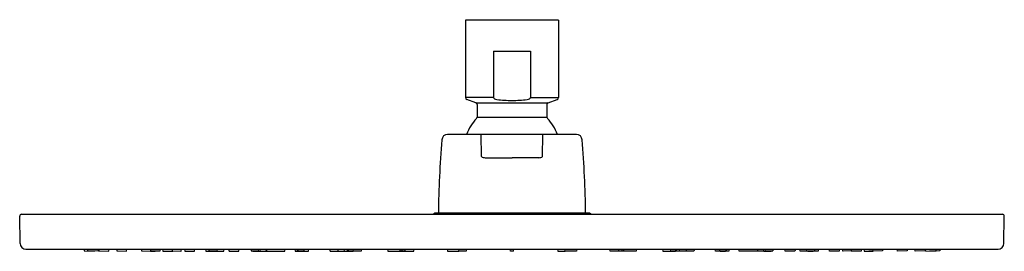
# Model space of a CAD drawing. Extents: x 3128.69 to 3138.69, y 86.53 to 88.89.
import ezdxf

# ---------------------------------------------------------------- set-up
doc = ezdxf.new("R2010")
doc.units = 0
doc.header["$LTSCALE"] = 0.64311
doc.layers.get('0').update_dxf_attribs({"color": 255, "linetype": 'CONTINUOUS'})
doc.layers.get('DEFPOINTS').update_dxf_attribs({"linetype": 'CONTINUOUS'})
doc.styles.get("Standard").update_dxf_attribs({"font": 'txt', "width": 0.8})

msp = doc.modelspace()

# ---------------------------------------------------------------- linework, layer by layer
for p, q in [((3134.1596, 88.8816), (3133.2147, 88.8816)), ((3133.2147, 88.8816), (3133.2147, 88.0942)), ((3134.1596, 88.8816), (3134.1596, 88.0942)), ((3133.4983, 88.5666), (3133.876, 88.5666)), ((3133.4983, 88.5666), (3133.4983, 88.0942)), ((3133.876, 88.5666), (3133.876, 88.0942)), ((3133.4983, 88.0942), (3133.2147, 88.0942)), ((3133.3199, 88.0421), (3133.2277, 88.0757)), ((3133.3199, 88.0421), (3134.0544, 88.0421)), ((3133.3328, 88.0236), (3133.3328, 87.8961)), ((3133.876, 88.0942), (3134.1596, 88.0942)), ((3134.0415, 88.0236), (3134.0415, 87.8961)), ((3134.0544, 88.0421), (3134.1466, 88.0757)), ((3133.3328, 87.8961), (3134.0415, 87.8961)), ((3134.3413, 87.7202), (3133.033, 87.7202)), ((3133.3773, 87.4947), (3133.3748, 87.7202)), ((3133.997, 87.4947), (3133.9995, 87.7202)), ((3133.4135, 87.4839), (3133.6872, 87.4839)), ((3133.9608, 87.4839), (3133.6872, 87.4839)), ((3128.7069, 86.9091), (3138.6674, 86.9091)), ((3132.8879, 86.9091), (3132.8998, 86.9209)), ((3134.4746, 86.9209), (3132.8998, 86.9209)), ((3134.4864, 86.9091), (3134.4746, 86.9209)), ((3128.692, 86.6129), (3128.6872, 86.8891)), ((3138.6823, 86.6129), (3138.6871, 86.8891)), ((3128.7511, 86.5548), (3138.6232, 86.5548)), ((3129.3398, 86.5548), (3129.3434, 86.5362)), ((3129.3434, 86.5362), (3129.4476, 86.5325)), ((3129.3804, 86.5361), (3129.3769, 86.5548)), ((3129.4839, 86.5325), (3129.3804, 86.5361)), ((3129.4476, 86.5325), (3129.4476, 86.5338)), ((3129.4839, 86.5325), (3129.4878, 86.5525)), ((3129.4874, 86.5548), (3129.4909, 86.5361)), ((3129.4909, 86.5361), (3129.5925, 86.5325)), ((3129.5925, 86.5325), (3129.5967, 86.5548)), ((3129.6694, 86.5548), (3129.6729, 86.5361)), ((3129.6729, 86.5361), (3129.7713, 86.5326)), ((3129.7713, 86.5326), (3129.7756, 86.5548)), ((3129.9198, 86.5548), (3129.9234, 86.5361)), ((3129.9234, 86.5361), (3130.0174, 86.5326)), ((3130.0174, 86.5326), (3130.0216, 86.5548)), ((3130.0178, 86.5342), (3130.0646, 86.5334)), ((3130.1093, 86.5334), (3130.0179, 86.5351)), ((3130.0646, 86.5334), (3130.0647, 86.5342)), ((3130.1134, 86.5548), (3130.1093, 86.5334)), ((3130.1383, 86.5548), (3130.1421, 86.5352)), ((3130.1421, 86.5352), (3130.2425, 86.5334)), ((3130.238, 86.536), (3130.2344, 86.5548)), ((3130.238, 86.536), (3130.2405, 86.5358)), ((3130.2405, 86.5358), (3130.3237, 86.5325)), ((3130.2425, 86.5334), (3130.2429, 86.5357)), ((3130.3237, 86.5325), (3130.3266, 86.5326)), ((3130.3266, 86.5326), (3130.3308, 86.5548)), ((3130.3613, 86.5548), (3130.365, 86.5352)), ((3130.365, 86.5352), (3130.4609, 86.5334)), ((3130.4609, 86.5334), (3130.465, 86.5548)), ((3130.5734, 86.5548), (3130.5773, 86.5343)), ((3130.5773, 86.5343), (3130.6893, 86.5325)), ((3130.6114, 86.536), (3130.6082, 86.5527)), ((3130.6893, 86.5325), (3130.6935, 86.5327)), ((3130.6935, 86.5327), (3130.6976, 86.5548)), ((3130.6939, 86.535), (3130.7591, 86.5335)), ((3130.7591, 86.5335), (3130.7631, 86.5548)), ((3130.8091, 86.5548), (3130.813, 86.5343)), ((3130.813, 86.5343), (3130.9114, 86.5343)), ((3130.9114, 86.5343), (3130.9153, 86.5548)), ((3131.0336, 86.5548), (3131.0371, 86.536)), ((3131.1118, 86.5327), (3131.1159, 86.5548)), ((3131.1297, 86.5335), (3131.1338, 86.5548)), ((3131.1299, 86.5343), (3131.1905, 86.5343)), ((3131.1905, 86.5343), (3131.1943, 86.5548)), ((3131.1923, 86.544), (3131.1941, 86.5343)), ((3131.1941, 86.5343), (3131.3802, 86.5343)), ((3131.3802, 86.5343), (3131.3841, 86.5548)), ((3131.4801, 86.5548), (3131.4839, 86.5343)), ((3131.4839, 86.5343), (3131.5228, 86.5343)), ((3131.508, 86.5359), (3131.5046, 86.5548)), ((3131.5744, 86.5327), (3131.5785, 86.5548)), ((3131.5747, 86.5343), (3131.6203, 86.5343)), ((3131.6203, 86.5343), (3131.6242, 86.5548)), ((3131.8353, 86.5548), (3131.8392, 86.5343)), ((3131.8392, 86.5343), (3132.04, 86.5334)), ((3131.9162, 86.5548), (3131.9201, 86.5343)), ((3131.9873, 86.5351), (3131.9837, 86.5548)), ((3131.9873, 86.5351), (3132.0263, 86.5335)), ((3132.0159, 86.5359), (3132.0124, 86.5548)), ((3132.0734, 86.5328), (3132.0774, 86.5548)), ((3132.1544, 86.5343), (3132.0737, 86.5343)), ((3132.1583, 86.5548), (3132.1544, 86.5343)), ((3132.4238, 86.5548), (3132.4277, 86.5343)), ((3132.4277, 86.5343), (3132.538, 86.5343)), ((3132.538, 86.5343), (3132.5732, 86.533)), ((3132.5522, 86.5358), (3132.5487, 86.5548)), ((3132.5732, 86.533), (3132.5854, 86.5326)), ((3132.5854, 86.5326), (3132.6002, 86.5329)), ((3132.6002, 86.5329), (3132.6043, 86.5548)), ((3132.6005, 86.5343), (3132.6886, 86.5343)), ((3132.6886, 86.5343), (3132.6925, 86.5548)), ((3133.0276, 86.5548), (3133.0314, 86.5343)), ((3133.0314, 86.5343), (3133.1459, 86.533)), ((3133.1459, 86.533), (3133.1501, 86.5548)), ((3133.2227, 86.5343), (3133.1462, 86.5343)), ((3133.2266, 86.5548), (3133.2227, 86.5343)), ((3133.673, 86.5331), (3133.6684, 86.5548)), ((3133.7012, 86.5331), (3133.673, 86.5331)), ((3133.7012, 86.5331), (3133.7058, 86.5548)), ((3134.1477, 86.5548), (3134.1516, 86.5343)), ((3134.1516, 86.5343), (3134.2281, 86.5343)), ((3134.2284, 86.533), (3134.2243, 86.5548)), ((3134.3429, 86.5343), (3134.2284, 86.533)), ((3134.3467, 86.5548), (3134.3429, 86.5343)), ((3134.6857, 86.5343), (3134.6818, 86.5548)), ((3134.7739, 86.5343), (3134.6857, 86.5343)), ((3134.7741, 86.5329), (3134.77, 86.5548)), ((3134.789, 86.5326), (3134.7741, 86.5329)), ((3134.8011, 86.533), (3134.789, 86.5326)), ((3134.8363, 86.5343), (3134.8011, 86.533)), ((3134.8221, 86.5358), (3134.8257, 86.5548)), ((3134.9466, 86.5343), (3134.8363, 86.5343)), ((3134.9505, 86.5548), (3134.9466, 86.5343)), ((3135.216, 86.5548), (3135.2199, 86.5343)), ((3135.2199, 86.5343), (3135.3006, 86.5343)), ((3135.3009, 86.5328), (3135.2969, 86.5548)), ((3135.5351, 86.5343), (3135.3343, 86.5334)), ((3135.387, 86.5351), (3135.348, 86.5335)), ((3135.3584, 86.5359), (3135.3619, 86.5548)), ((3135.387, 86.5351), (3135.3906, 86.5548)), ((3135.4581, 86.5548), (3135.4543, 86.5343)), ((3135.539, 86.5548), (3135.5351, 86.5343)), ((3135.7541, 86.5343), (3135.7502, 86.5548)), ((3135.7997, 86.5343), (3135.7541, 86.5343)), ((3135.7999, 86.5327), (3135.7958, 86.5548)), ((3135.8904, 86.5343), (3135.8516, 86.5343)), ((3135.8663, 86.5359), (3135.8698, 86.5548)), ((3135.8942, 86.5548), (3135.8904, 86.5343)), ((3135.9941, 86.5343), (3135.9902, 86.5548)), ((3136.1802, 86.5343), (3135.9941, 86.5343)), ((3136.1839, 86.5343), (3136.18, 86.5548)), ((3136.182, 86.544), (3136.1802, 86.5343)), ((3136.2444, 86.5343), (3136.1839, 86.5343)), ((3136.2446, 86.5335), (3136.2405, 86.5548)), ((3136.2625, 86.5327), (3136.2584, 86.5548)), ((3136.3407, 86.5548), (3136.3372, 86.536)), ((3136.4629, 86.5343), (3136.459, 86.5548)), ((3136.5613, 86.5343), (3136.4629, 86.5343)), ((3136.5652, 86.5548), (3136.5613, 86.5343)), ((3136.6152, 86.5335), (3136.6112, 86.5548)), ((3136.6804, 86.535), (3136.6152, 86.5335)), ((3136.6809, 86.5327), (3136.6767, 86.5548)), ((3136.685, 86.5325), (3136.6809, 86.5327)), ((3136.797, 86.5343), (3136.685, 86.5325)), ((3136.7629, 86.536), (3136.7661, 86.5527)), ((3136.8009, 86.5548), (3136.797, 86.5343)), ((3136.9134, 86.5334), (3136.9093, 86.5548)), ((3137.0093, 86.5352), (3136.9134, 86.5334)), ((3137.0131, 86.5548), (3137.0093, 86.5352)), ((3137.0477, 86.5326), (3137.0435, 86.5548)), ((3137.0507, 86.5325), (3137.0477, 86.5326)), ((3137.1339, 86.5358), (3137.0507, 86.5325)), ((3137.1318, 86.5334), (3137.1314, 86.5357)), ((3137.2323, 86.5352), (3137.1318, 86.5334)), ((3137.1363, 86.536), (3137.1339, 86.5358)), ((3137.1363, 86.536), (3137.1399, 86.5548)), ((3137.236, 86.5548), (3137.2323, 86.5352)), ((3137.2609, 86.5548), (3137.265, 86.5334)), ((3137.265, 86.5334), (3137.3564, 86.5351)), ((3137.3098, 86.5334), (3137.3096, 86.5342)), ((3137.3566, 86.5342), (3137.3098, 86.5334)), ((3137.3569, 86.5326), (3137.3527, 86.5548)), ((3137.4509, 86.5361), (3137.3569, 86.5326)), ((3137.4545, 86.5548), (3137.4509, 86.5361)), ((3137.603, 86.5326), (3137.5987, 86.5548)), ((3137.7014, 86.5361), (3137.603, 86.5326)), ((3137.7049, 86.5548), (3137.7014, 86.5361)), ((3137.7818, 86.5325), (3137.7776, 86.5548)), ((3137.8834, 86.5361), (3137.7818, 86.5325)), ((3137.887, 86.5548), (3137.8834, 86.5361)), ((3137.8905, 86.5325), (3137.8865, 86.5525)), ((3137.8905, 86.5325), (3137.9939, 86.5361)), ((3138.0309, 86.5362), (3137.9267, 86.5325)), ((3137.9267, 86.5325), (3137.9267, 86.5338)), ((3137.9939, 86.5361), (3137.9975, 86.5548)), ((3138.0345, 86.5548), (3138.0309, 86.5362))]:
    msp.add_line(p, q)
for centre, radius, start, end in [((3133.2344, 88.0942), 0.0197, 180.03047, 250), ((3133.3131, 88.0236), 0.0197, 0.00001, 69.96951), ((3133.5145, 88.0978), 0.0165, 192.63018, 246.8286), ((3133.5453, 88.1697), 0.0948, 246.8286, 262.93996), ((3133.6895, 89.3344), 1.2684, 262.93996, 269.8943), ((3133.6848, 89.3344), 1.2684, 270.1057, 277.06004), ((3133.8291, 88.1697), 0.0948, 277.06004, 293.1714), ((3133.8599, 88.0978), 0.0165, 293.1714, 347.36982), ((3134.0612, 88.0236), 0.0197, 110.03049, 179.99999), ((3134.1399, 88.0942), 0.0197, 290, 359.96953), ((3133.6872, 87.541), 0.4961, 136.48539, 158.82288), ((3133.3131, 87.8961), 0.0197, 316.48539, 0), ((3134.0612, 87.8961), 0.0197, 180, 223.51461), ((3133.6872, 87.541), 0.4961, 21.17712, 43.51461), ((3133.033, 87.6611), 0.0591, 90, 175.55221), ((3134.3413, 87.6611), 0.0591, 4.44779, 90), ((3145.0989, 86.7225), 12.1614, 175.55221, 179.06511), ((3122.2754, 86.7225), 12.1614, 0.93489, 4.44779), ((3133.4134, 87.5492), 0.0654, 236.51324, 270.09867), ((3133.9609, 87.5492), 0.0654, 269.90133, 303.48676), ((3128.7069, 86.8894), 0.0197, 90, 181), ((3138.6674, 86.8894), 0.0197, 359, 90), ((3128.7511, 86.6139), 0.0591, 181, 270), ((3138.6232, 86.6139), 0.0591, 270, 359), ((3130.5843, 84.8525), 1.6838, 86.28322, 89.07896), ((3130.7218, 88.2939), 1.7613, 266.40572, 268.67303), ((3130.6063, 85.6056), 0.9304, 85.39281, 89.68595), ((3131.1234, 87.6653), 1.1326, 265.62897, 269.41329), ((3131.0315, 85.5424), 0.9935, 85.36396, 89.6783), ((3131.1236, 86.6148), 0.0815, 261.87216, 274.30911), ((3131.5086, 85.8873), 0.6486, 86.29197, 90.05961), ((3131.5297, 86.6676), 0.1334, 260.64941, 270.85169), ((3131.5643, 86.877), 0.3444, 264.54974, 271.6683), ((3131.4751, 85.3691), 1.1679, 85.12221, 86.29204), ((3132.0277, 86.2134), 0.3227, 81.85777, 92.08698), ((3132.0686, 86.9415), 0.4091, 262.60231, 268.48593), ((3131.9972, 85.9458), 0.5907, 83.77342, 86.98504), ((3132.0951, 87.157), 0.6249, 263.86143, 266.89702), ((3132.0628, 86.7237), 0.1912, 268.48732, 273.15897), ((3132.5652, 86.3535), 0.1827, 78.97384, 94.08219), ((3132.239, 84.224), 2.3329, 81.79153, 82.28427), ((3134.8091, 86.3535), 0.1827, 85.91781, 101.02616), ((3135.1353, 84.224), 2.3329, 97.71573, 98.20847), ((3135.3466, 86.2134), 0.3227, 87.91302, 98.14223), ((3135.3115, 86.7237), 0.1912, 266.84103, 271.51268), ((3135.3771, 85.9458), 0.5907, 93.01496, 96.22658), ((3135.2792, 87.157), 0.6249, 273.10298, 276.13857), ((3135.3057, 86.9415), 0.4091, 271.51407, 277.39769), ((3135.8993, 85.3691), 1.1679, 93.70796, 94.87779), ((3135.81, 86.877), 0.3444, 268.3317, 275.45026), ((3135.8657, 85.8873), 0.6486, 89.94039, 93.70803), ((3135.8447, 86.6676), 0.1334, 269.14831, 279.35059), ((3136.2507, 86.6148), 0.0815, 265.69089, 278.12784), ((3136.2509, 87.6653), 1.1326, 270.58671, 274.37103), ((3136.3428, 85.5424), 0.9935, 90.3217, 94.63604), ((3136.79, 84.8525), 1.6838, 90.92104, 93.71678), ((3136.6525, 88.2939), 1.7613, 271.32697, 273.59428), ((3136.768, 85.6056), 0.9304, 90.31405, 94.60719)]:
    msp.add_arc(centre, radius, start, end)

# ---------------------------------------------------------------- texts
at = {"layer": 'DEFPOINTS'}
for tag, p, s in [('TRADENAME', (3133.6824, 88.8837), ''), ('MODELNUMBER', (3133.6824, 88.8854), 'K-33412T'), ('PRODUCT', (3133.6824, 88.882), 'SHOWERHEAD')]:
    msp.add_attdef(tag, p, s, height=0.001, dxfattribs=at)

doc.saveas('drawing.dxf')
